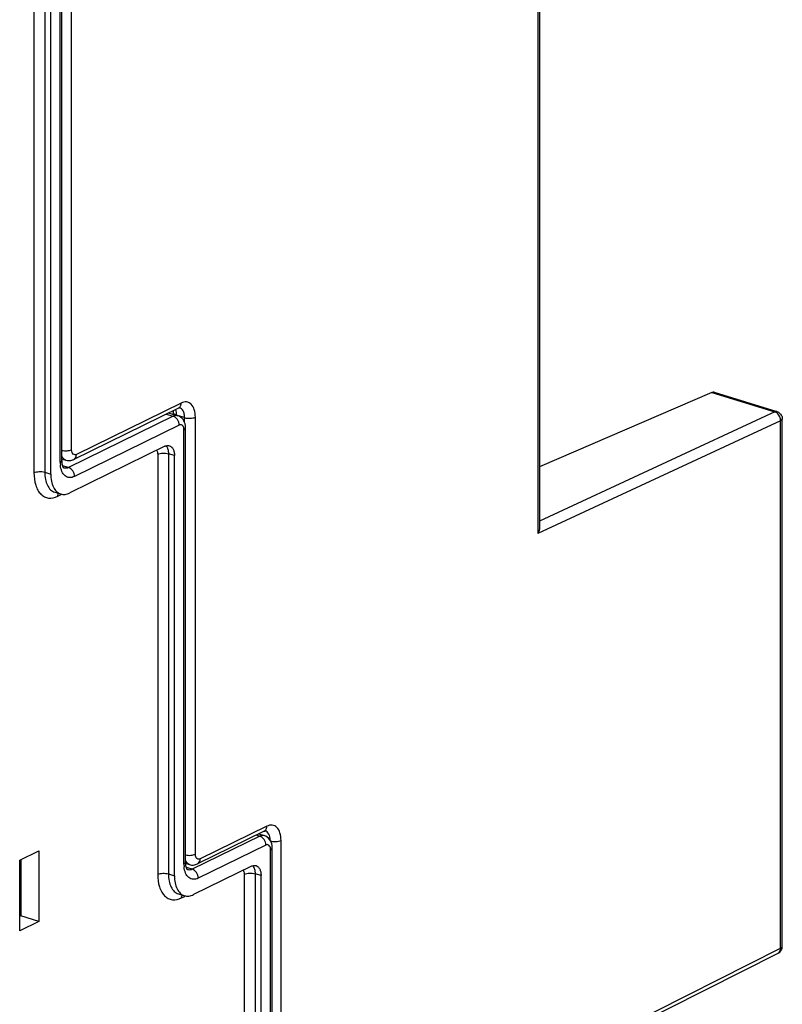
# Model space of a CAD drawing. Units: millimetres. Extents: x 0 to 420, y 0 to 297.
# Drawn here: x 170 to 189, y 99 to 123 of the extents above; entities that cross this region are included whole.
import ezdxf

# ---------------------------------------------------------------- set-up
doc = ezdxf.new("R2010")
doc.units = ezdxf.units.MM
doc.header["$LTSCALE"] = 23.1
doc.layers.add('MATSCHNITT', color=7, linetype='CONTINUOUS')
doc.layers.add('RADIEN', color=7, linetype='CONTINUOUS')

msp = doc.modelspace()

# ---------------------------------------------------------------- linework, layer by layer
at = {"layer": 'MATSCHNITT', "color": 7, "linetype": 'CONTINUOUS'}
for p, q in [((170.05205, 102.59177), (170.52447, 102.8236)), ((170.52447, 102.8236), (170.52447, 101.07359)), ((170.05205, 100.84175), (170.05205, 102.59177)), ((170.07798, 102.60449), (170.07798, 101.21156)), ((170.07798, 101.21156), (170.05205, 101.19884)), ((170.52447, 101.07359), (170.07798, 101.21156)), ((170.52447, 101.07359), (170.05205, 100.84175))]:
    msp.add_line(p, q, dxfattribs=at)
at = {"layer": 'RADIEN', "color": 9, "linetype": 'CONTINUOUS'}
for p, q in [((182.91618, 131.89132), (182.91618, 110.70446)), ((171.3418, 112.78672), (171.3418, 126.37728)), ((170.40637, 125.86585), (170.40637, 112.21573)), ((170.6733, 125.87782), (170.6733, 112.2277)), ((171.05835, 112.47262), (171.05835, 125.77274)), ((187.23503, 114.2079), (188.79281, 113.72651)), ((174.05824, 113.94475), (171.45991, 112.66968)), ((173.68916, 113.67102), (173.86216, 113.61756)), ((188.79281, 113.72651), (182.95735, 111.01381)), ((173.86216, 113.61756), (171.26383, 112.34248)), ((174.14562, 113.58166), (173.93634, 113.64632)), ((174.14562, 113.4618), (174.14562, 113.58166)), ((174.41256, 102.74352), (174.41256, 113.59362)), ((188.93958, 113.50453), (182.91618, 110.70446)), ((188.93958, 100.40916), (188.93958, 113.50453)), ((174.01099, 113.39656), (171.41267, 112.12149)), ((174.1291, 102.49942), (174.1291, 113.27952)), ((171.19921, 112.52751), (171.19888, 112.52761)), ((173.47712, 112.67263), (173.47712, 102.24253)), ((173.89289, 112.6386), (173.74406, 112.68459)), ((173.74406, 112.68459), (173.74406, 102.2545)), ((170.6733, 112.2277), (170.82214, 112.1817)), ((171.26383, 112.34248), (171.11801, 112.38755)), ((170.9969, 111.63051), (171.0784, 111.67051)), ((176.18414, 103.43789), (174.53066, 102.62648)), ((176.01169, 103.19229), (174.33459, 102.36929)), ((175.93931, 103.21466), (176.01169, 103.19229)), ((176.16052, 102.9713), (174.48342, 102.14829)), ((176.53846, 94.16321), (176.53846, 103.08676)), ((176.27863, 96.48419), (176.27863, 102.85425)), ((170.05205, 102.42567), (170.07798, 102.4385)), ((174.26996, 102.48431), (174.26963, 102.48441)), ((173.74406, 102.2545), (173.89289, 102.20851)), ((174.33459, 102.36929), (174.18877, 102.41435)), ((175.62665, 102.24736), (175.62665, 96.4023)), ((176.04242, 102.21333), (175.89358, 102.25932)), ((175.89358, 102.25932), (175.89358, 96.41427)), ((170.05205, 102.13105), (170.07798, 102.14388)), ((174.06765, 101.65731), (174.14915, 101.69731)), ((170.05205, 101.36105), (170.07798, 101.37388)), ((176.53846, 94.16321), (188.93958, 100.40916))]:
    msp.add_line(p, q, dxfattribs=at)
at = {"layer": 'RADIEN', "color": 7, "linetype": 'CONTINUOUS'}
for p, q in [((182.95735, 131.93764), (182.95735, 110.85597)), ((170.82214, 112.1817), (170.82214, 125.65683)), ((171.09952, 112.51861), (171.09952, 125.81873)), ((187.23503, 114.2079), (182.95735, 112.35889)), ((187.29143, 114.21271), (188.84684, 113.73205)), ((173.99311, 113.82018), (171.39478, 112.5451)), ((173.74884, 113.70031), (173.97436, 113.63062)), ((173.86116, 113.75543), (173.86444, 113.70434)), ((173.86444, 113.70429), (173.86444, 113.66458)), ((174.02207, 113.8287), (174.0216, 113.8288)), ((188.98075, 100.45515), (188.98075, 113.55052)), ((174.17027, 102.54542), (174.17027, 113.32551)), ((173.65668, 112.87269), (171.29456, 111.71353)), ((171.11072, 112.55486), (171.19888, 112.52761)), ((173.89289, 102.20851), (173.89289, 112.6386)), ((170.92134, 111.73341), (171.07017, 111.68741)), ((176.11901, 103.31331), (174.46553, 102.5019)), ((175.98589, 103.24799), (176.12388, 103.20535)), ((176.14797, 103.32183), (176.14751, 103.32194)), ((176.3198, 96.53019), (176.3198, 102.90024)), ((174.16172, 102.51776), (174.26963, 102.48441)), ((175.8062, 102.44742), (174.36531, 101.74033)), ((176.04242, 96.36828), (176.04242, 102.21333)), ((173.99209, 101.76021), (174.14092, 101.71422)), ((170.05205, 101.26869), (170.07798, 101.28152)), ((176.4751, 94.03951), (188.87621, 100.28546))]:
    msp.add_line(p, q, dxfattribs=at)
at = {"layer": 'RADIEN', "color": 9, "linetype": 'CONTINUOUS'}
for centre, radius, start, end in [((173.98421, 113.7083), 0.12617, 63.417584, 72.760867), ((173.54025, 112.7659), 0.18881, 32.822335, 38.988187), ((171.78247, 112.47189), 0.72412, 179.94229, 185.322568), ((176.11011, 103.20144), 0.12617, 63.417584, 72.760867), ((174.88544, 102.49936), 0.75634, 179.995249, 181.644812), ((174.83865, 102.49771), 0.70952, 181.619948, 185.352558), ((175.68977, 102.34063), 0.18881, 32.822335, 38.988187)]:
    msp.add_arc(centre, radius, start, end, dxfattribs=at)
at = {"layer": 'RADIEN', "color": 7, "linetype": 'CONTINUOUS'}
for centre, radius, start, end in [((171.64132, 112.51808), 0.5418, 179.943745, 184.634442), ((174.71207, 102.54488), 0.5418, 179.943745, 184.634442), ((174.66217, 102.54133), 0.49178, 184.690952, 185.393099)]:
    msp.add_arc(centre, radius, start, end, dxfattribs=at)
msp.add_ellipse((187.23288, 114.03194), major_axis=(0.05993, 0.18033), ratio=0.59756384, start_param=0.01086474, end_param=0.49011983, dxfattribs=at)
at = {"layer": 'RADIEN', "color": 9, "linetype": 'CONTINUOUS'}
for points in [[(174.0531, 113.90107), (174.05659, 113.91531), (174.05824, 113.93009), (174.05824, 113.94475)], [(173.91526, 113.78246), (173.92335, 113.75982), (173.92863, 113.73611), (173.93194, 113.71229)], [(173.93194, 113.71229), (173.93497, 113.69046), (173.93634, 113.66836), (173.93634, 113.64632)], [(188.8465, 113.73214), (188.82925, 113.73727), (188.80913, 113.7341), (188.79281, 113.72651)], [(188.8317, 113.70824), (188.8196, 113.7159), (188.80649, 113.72228), (188.79281, 113.72651)], [(188.86776, 113.67912), (188.85687, 113.69008), (188.84476, 113.69998), (188.8317, 113.70824)], [(188.93958, 113.50453), (188.94032, 113.56746), (188.91211, 113.63448), (188.86776, 113.67912)], [(174.14562, 113.58166), (174.14562, 113.61065), (174.14317, 113.63982), (174.13754, 113.66827)], [(173.69891, 112.86824), (173.70651, 112.85648), (173.71291, 112.84389), (173.71827, 112.83096)], [(171.14163, 112.56366), (171.12313, 112.58281), (171.10928, 112.60675), (171.09939, 112.63148)], [(171.19849, 112.52773), (171.1771, 112.53442), (171.15722, 112.54754), (171.14163, 112.56366)], [(176.179, 103.39421), (176.1825, 103.40845), (176.18414, 103.42323), (176.18414, 103.43789)], [(176.21447, 103.27489), (176.20146, 103.29095), (176.18506, 103.30502), (176.16657, 103.31427)], [(174.41609, 102.70278), (174.41362, 102.71619), (174.41256, 102.72989), (174.41256, 102.74352)], [(174.43166, 102.65748), (174.42386, 102.67141), (174.41898, 102.68708), (174.41609, 102.70278)], [(175.84844, 102.44297), (175.85604, 102.43121), (175.86244, 102.41862), (175.8678, 102.40569)], [(188.93958, 100.40916), (188.9484, 100.41349), (188.95696, 100.41867), (188.96435, 100.42515)], [(188.96435, 100.42515), (188.9701, 100.43021), (188.97537, 100.43632), (188.97833, 100.44338)]]:
    msp.add_open_spline(points, degree=3, dxfattribs=at)
for points, knots in [([(174.41256, 113.59362), (174.41256, 113.65681), (174.39906, 113.77167), (174.32623, 113.91801), (174.19266, 113.98892), (174.09958, 113.96504), (174.05824, 113.94475)], [0, 0, 0, 0, 0.3110475, 0.5625201, 0.7733205, 1, 1, 1, 1]), ([(173.86589, 113.69512), (173.86541, 113.69661), (173.86467, 113.69964), (173.86442, 113.70275), (173.86442, 113.70429)], [0, 0, 0, 0, 0.50518559, 1, 1, 1, 1]), ([(173.93634, 113.64633), (173.92739, 113.64909), (173.901, 113.6589), (173.87187, 113.67645), (173.86589, 113.69512)], [0, 0, 0, 0, 0.32330827, 1, 1, 1, 1]), ([(173.99312, 113.82016), (174.01543, 113.83108), (174.04027, 113.85958), (174.05087, 113.89201), (174.0531, 113.90107)], [0, 0, 0, 0, 0.72699406, 1, 1, 1, 1]), ([(174.13754, 113.66827), (174.13405, 113.68592), (174.1185, 113.74471), (174.07948, 113.80173), (174.04067, 113.82113)], [0, 0, 0, 0, 0.29315724, 1, 1, 1, 1]), ([(173.97436, 113.63061), (173.96576, 113.63327), (173.92797, 113.64064), (173.88838, 113.63042), (173.86216, 113.61756)], [0, 0, 0, 0, 0.23564799, 1, 1, 1, 1]), ([(174.01099, 113.39656), (174.01099, 113.44456), (173.98043, 113.53771), (173.905, 113.60432), (173.86216, 113.61756)], [0, 0, 0, 0, 0.51698181, 1, 1, 1, 1]), ([(174.14562, 113.58166), (174.19043, 113.56781), (174.28167, 113.56075), (174.37364, 113.57452), (174.41256, 113.59362)], [0, 0, 0, 0, 0.51966786, 1, 1, 1, 1]), ([(188.98075, 113.55052), (188.98075, 113.54632), (188.97557, 113.52494), (188.95489, 113.51204), (188.93958, 113.50453)], [0, 0, 0, 0, 0.19789977, 1, 1, 1, 1]), ([(174.06473, 113.40377), (174.06056, 113.40488), (174.04236, 113.40778), (174.02356, 113.40273), (174.01099, 113.39656)], [0, 0, 0, 0, 0.23533236, 1, 1, 1, 1]), ([(174.11623, 113.35265), (174.11355, 113.35911), (174.10265, 113.38109), (174.08179, 113.39922), (174.06473, 113.40377)], [0, 0, 0, 0, 0.28375615, 1, 1, 1, 1]), ([(174.1291, 113.27952), (174.1291, 113.28623), (174.12812, 113.31102), (174.12315, 113.33591), (174.11623, 113.35265)], [0, 0, 0, 0, 0.27037086, 1, 1, 1, 1]), ([(174.1291, 113.27952), (174.13519, 113.28251), (174.15311, 113.2924), (174.17026, 113.31125), (174.17026, 113.32551)], [0, 0, 0, 0, 0.32239877, 1, 1, 1, 1]), ([(171.09876, 112.76849), (171.14125, 112.75909), (171.22401, 112.75506), (171.30713, 112.7697), (171.3418, 112.78672)], [0, 0, 0, 0, 0.52975651, 1, 1, 1, 1]), ([(171.3609, 112.70068), (171.35768, 112.70644), (171.34555, 112.73354), (171.3418, 112.76376), (171.3418, 112.78672)], [0, 0, 0, 0, 0.22332297, 1, 1, 1, 1]), ([(171.45991, 112.66968), (171.44295, 112.66136), (171.40057, 112.6537), (171.37015, 112.68415), (171.3609, 112.70068)], [0, 0, 0, 0, 0.49941497, 1, 1, 1, 1]), ([(173.44959, 112.77141), (173.45421, 112.7655), (173.47206, 112.73559), (173.47712, 112.69968), (173.47712, 112.67263)], [0, 0, 0, 0, 0.21703383, 1, 1, 1, 1]), ([(173.47712, 112.67263), (173.51604, 112.69172), (173.60801, 112.70548), (173.69925, 112.69844), (173.74406, 112.68459)], [0, 0, 0, 0, 0.48034031, 1, 1, 1, 1]), ([(173.71827, 112.83096), (173.72263, 112.82043), (173.73871, 112.77327), (173.74406, 112.72292), (173.74406, 112.68459)], [0, 0, 0, 0, 0.22911746, 1, 1, 1, 1]), ([(171.05835, 112.47262), (171.06444, 112.47561), (171.08236, 112.48549), (171.0995, 112.50435), (171.09951, 112.51861)], [0, 0, 0, 0, 0.32239879, 1, 1, 1, 1]), ([(171.39479, 112.54508), (171.40482, 112.54999), (171.44488, 112.57892), (171.45991, 112.63246), (171.45991, 112.66968)], [0, 0, 0, 0, 0.23074997, 1, 1, 1, 1]), ([(170.40637, 112.21573), (170.44528, 112.23483), (170.53726, 112.24858), (170.6285, 112.24154), (170.6733, 112.2277)], [0, 0, 0, 0, 0.48034031, 1, 1, 1, 1]), ([(170.40637, 112.21573), (170.40637, 112.11039), (170.424, 111.95734), (170.49903, 111.78029), (170.57258, 111.68041), (170.66478, 111.61197), (170.81032, 111.5678), (170.92798, 111.59669), (170.9969, 111.63051)], [0, 0, 0, 0, 0.30961332, 0.44275849, 0.56162056, 0.66992568, 0.77437127, 1, 1, 1, 1]), ([(170.6733, 112.2277), (170.6733, 112.1682), (170.68273, 112.05614), (170.73008, 111.90559), (170.80866, 111.7908), (170.8835, 111.7451), (170.92134, 111.73341)], [0, 0, 0, 0, 0.30381212, 0.56993282, 0.79777378, 1, 1, 1, 1]), ([(171.41267, 112.12149), (171.37446, 112.10274), (171.2909, 112.0796), (171.16603, 112.13073), (171.08752, 112.25161), (171.06661, 112.3502), (171.06147, 112.40472)], [0, 0, 0, 0, 0.23524534, 0.45065702, 0.69734545, 1, 1, 1, 1]), ([(171.26383, 112.34248), (171.25445, 112.33788), (171.21923, 112.3234), (171.1781, 112.32125), (171.15164, 112.32943)], [0, 0, 0, 0, 0.2739769, 1, 1, 1, 1]), ([(171.41267, 112.12149), (171.41267, 112.16948), (171.3821, 112.26264), (171.30667, 112.32925), (171.26383, 112.34248)], [0, 0, 0, 0, 0.51698181, 1, 1, 1, 1]), ([(170.9969, 111.63051), (170.9969, 111.63729), (170.99818, 111.66291), (171.00481, 111.6885), (171.01332, 111.70536)], [0, 0, 0, 0, 0.26399118, 1, 1, 1, 1]), ([(176.53846, 103.08676), (176.53846, 103.14995), (176.52496, 103.2648), (176.45214, 103.41114), (176.31856, 103.48205), (176.22548, 103.45818), (176.18414, 103.43789)], [0, 0, 0, 0, 0.3110475, 0.5625201, 0.7733205, 1, 1, 1, 1]), ([(176.12389, 103.20534), (176.11529, 103.208), (176.0775, 103.21538), (176.03791, 103.20515), (176.01169, 103.19229)], [0, 0, 0, 0, 0.23564799, 1, 1, 1, 1]), ([(176.16052, 102.9713), (176.16052, 103.01929), (176.12996, 103.11244), (176.05453, 103.17905), (176.01169, 103.19229)], [0, 0, 0, 0, 0.51698181, 1, 1, 1, 1]), ([(176.11902, 103.3133), (176.14134, 103.32422), (176.16617, 103.35272), (176.17678, 103.38515), (176.179, 103.39421)], [0, 0, 0, 0, 0.72699406, 1, 1, 1, 1]), ([(176.27152, 103.07479), (176.27152, 103.09477), (176.2675, 103.16424), (176.24596, 103.23601), (176.21447, 103.27489)], [0, 0, 0, 0, 0.28532903, 1, 1, 1, 1]), ([(176.21425, 102.9785), (176.21009, 102.97961), (176.19189, 102.98251), (176.17309, 102.97746), (176.16052, 102.9713)], [0, 0, 0, 0, 0.23533236, 1, 1, 1, 1]), ([(176.26575, 102.92738), (176.26308, 102.93384), (176.25217, 102.95582), (176.23132, 102.97395), (176.21425, 102.9785)], [0, 0, 0, 0, 0.28375615, 1, 1, 1, 1]), ([(176.27863, 102.85425), (176.27863, 102.86097), (176.27765, 102.88575), (176.27268, 102.91064), (176.26575, 102.92738)], [0, 0, 0, 0, 0.27037086, 1, 1, 1, 1]), ([(176.27152, 103.07479), (176.27822, 103.07272), (176.30777, 103.0649), (176.33827, 103.06094), (176.36176, 103.05956)], [0, 0, 0, 0, 0.22953707, 1, 1, 1, 1]), ([(176.36176, 103.05956), (176.37827, 103.0586), (176.43793, 103.05847), (176.49955, 103.06766), (176.53846, 103.08676)], [0, 0, 0, 0, 0.27608428, 1, 1, 1, 1]), ([(174.16952, 102.72529), (174.212, 102.71589), (174.29476, 102.71186), (174.37788, 102.72651), (174.41256, 102.74352)], [0, 0, 0, 0, 0.52975651, 1, 1, 1, 1]), ([(176.27863, 102.85425), (176.28472, 102.85724), (176.30264, 102.86713), (176.31978, 102.88598), (176.31979, 102.90024)], [0, 0, 0, 0, 0.32239877, 1, 1, 1, 1]), ([(174.1291, 102.49942), (174.13519, 102.50241), (174.15311, 102.5123), (174.17026, 102.53115), (174.17026, 102.54542)], [0, 0, 0, 0, 0.32239879, 1, 1, 1, 1]), ([(174.48342, 102.14829), (174.44521, 102.12954), (174.36165, 102.1064), (174.23678, 102.15753), (174.15828, 102.27841), (174.13736, 102.37701), (174.13222, 102.43152)], [0, 0, 0, 0, 0.23524534, 0.45065702, 0.69734545, 1, 1, 1, 1]), ([(174.26925, 102.48453), (174.25877, 102.48781), (174.21493, 102.50819), (174.18545, 102.55126), (174.17139, 102.58523)], [0, 0, 0, 0, 0.22990324, 1, 1, 1, 1]), ([(174.53066, 102.62648), (174.5137, 102.61816), (174.47133, 102.6105), (174.4409, 102.64095), (174.43166, 102.65748)], [0, 0, 0, 0, 0.49941497, 1, 1, 1, 1]), ([(174.46554, 102.50189), (174.47557, 102.50679), (174.51564, 102.53572), (174.53066, 102.58926), (174.53066, 102.62648)], [0, 0, 0, 0, 0.23074997, 1, 1, 1, 1]), ([(173.47712, 102.24253), (173.51604, 102.26163), (173.60801, 102.27538), (173.69925, 102.26834), (173.74406, 102.2545)], [0, 0, 0, 0, 0.48034031, 1, 1, 1, 1]), ([(173.47712, 102.24253), (173.47712, 102.13719), (173.49475, 101.98414), (173.56978, 101.80709), (173.64333, 101.70722), (173.73553, 101.63878), (173.88107, 101.5946), (173.99873, 101.6235), (174.06765, 101.65731)], [0, 0, 0, 0, 0.30961332, 0.44275849, 0.56162056, 0.66992568, 0.77437127, 1, 1, 1, 1]), ([(173.74406, 102.2545), (173.74406, 102.195), (173.75349, 102.08295), (173.80083, 101.93239), (173.87942, 101.81761), (173.95425, 101.7719), (173.99209, 101.76021)], [0, 0, 0, 0, 0.30381212, 0.56993282, 0.79777378, 1, 1, 1, 1]), ([(174.33459, 102.36929), (174.3252, 102.36468), (174.28999, 102.35021), (174.24885, 102.34805), (174.22239, 102.35623)], [0, 0, 0, 0, 0.2739769, 1, 1, 1, 1]), ([(174.48342, 102.14829), (174.48342, 102.19628), (174.45286, 102.28944), (174.37743, 102.35605), (174.33459, 102.36929)], [0, 0, 0, 0, 0.51698181, 1, 1, 1, 1]), ([(175.59912, 102.34614), (175.60374, 102.34023), (175.62158, 102.31032), (175.62665, 102.27441), (175.62665, 102.24736)], [0, 0, 0, 0, 0.21703383, 1, 1, 1, 1]), ([(175.62665, 102.24736), (175.66556, 102.26646), (175.75754, 102.28021), (175.84878, 102.27317), (175.89358, 102.25932)], [0, 0, 0, 0, 0.48034031, 1, 1, 1, 1]), ([(175.8678, 102.40569), (175.87216, 102.39516), (175.88824, 102.348), (175.89358, 102.29766), (175.89358, 102.25932)], [0, 0, 0, 0, 0.22911746, 1, 1, 1, 1]), ([(174.06765, 101.65731), (174.06765, 101.66409), (174.06893, 101.68971), (174.07556, 101.7153), (174.08407, 101.73216)], [0, 0, 0, 0, 0.26399118, 1, 1, 1, 1]), ([(188.87622, 100.28544), (188.88608, 100.29039), (188.92539, 100.31937), (188.9398, 100.37236), (188.93958, 100.40916)], [0, 0, 0, 0, 0.23056649, 1, 1, 1, 1]), ([(188.97833, 100.44338), (188.97911, 100.44525), (188.98033, 100.44908), (188.98076, 100.45309), (188.98077, 100.45505)], [0, 0, 0, 0, 0.50883959, 1, 1, 1, 1])]:
    msp.add_open_spline(points, degree=3, knots=knots, dxfattribs=at)
at = {"layer": 'RADIEN', "color": 7, "linetype": 'CONTINUOUS'}
for points, knots in [([(173.99311, 113.82018), (173.9959, 113.82154), (174.00384, 113.82507), (174.01221, 113.82788), (174.01777, 113.82859)], [0, 0, 0, 0, 0.35656682, 1, 1, 1, 1]), ([(174.01777, 113.82859), (174.01882, 113.82873), (174.02024, 113.82879), (174.02168, 113.82879), (174.02204, 113.8287)], [0, 0, 0, 0, 0.74092027, 1, 1, 1, 1]), ([(174.16613, 113.3852), (174.15847, 113.43888), (174.12042, 113.54566), (174.02605, 113.6146), (173.97451, 113.63057)], [0, 0, 0, 0, 0.50126608, 1, 1, 1, 1]), ([(173.65668, 112.87269), (173.6627, 112.87564), (173.68582, 112.88571), (173.71116, 112.89119), (173.72967, 112.89138)], [0, 0, 0, 0, 0.26607148, 1, 1, 1, 1]), ([(173.76891, 112.88573), (173.78782, 112.87988), (173.82521, 112.857), (173.86453, 112.79964), (173.88816, 112.72436), (173.89289, 112.66834), (173.89289, 112.6386)], [0, 0, 0, 0, 0.2022154, 0.43001849, 0.69625644, 1, 1, 1, 1]), ([(171.12785, 112.36251), (171.12464, 112.36928), (171.11042, 112.40503), (171.10382, 112.44349), (171.10129, 112.4743)], [0, 0, 0, 0, 0.1950208, 1, 1, 1, 1]), ([(171.15164, 112.32943), (171.15317, 112.32895), (171.14607, 112.33322), (171.14416, 112.33673), (171.1355, 112.34689), (171.13112, 112.35562), (171.12785, 112.36251)], [0, 0, 0, 0, 0.1170087, 0.25237805, 0.44333256, 1, 1, 1, 1]), ([(170.82214, 112.1817), (170.82214, 112.12222), (170.83156, 112.01018), (170.87889, 111.85965), (170.95744, 111.74487), (171.03225, 111.69915), (171.07008, 111.68744)], [0, 0, 0, 0, 0.3038025, 0.56992293, 0.79777199, 1, 1, 1, 1]), ([(171.07008, 111.68744), (171.10482, 111.67669), (171.18399, 111.67086), (171.25833, 111.69575), (171.29456, 111.71353)], [0, 0, 0, 0, 0.47403821, 1, 1, 1, 1]), ([(176.11901, 103.31331), (176.12344, 103.31549), (176.13264, 103.31892), (176.14291, 103.32304), (176.14795, 103.32184)], [0, 0, 0, 0, 0.48736219, 1, 1, 1, 1]), ([(176.31565, 102.95993), (176.30799, 103.01361), (176.26995, 103.12039), (176.17557, 103.18933), (176.12404, 103.2053)], [0, 0, 0, 0, 0.50126608, 1, 1, 1, 1]), ([(174.1986, 102.38931), (174.19554, 102.39577), (174.18197, 102.42962), (174.17532, 102.46597), (174.17257, 102.4951)], [0, 0, 0, 0, 0.19621178, 1, 1, 1, 1]), ([(175.8062, 102.44742), (175.81223, 102.45038), (175.83535, 102.46044), (175.86068, 102.46593), (175.8792, 102.46611)], [0, 0, 0, 0, 0.26607148, 1, 1, 1, 1]), ([(175.91844, 102.46046), (175.93735, 102.45461), (175.97473, 102.43173), (176.01405, 102.37437), (176.03769, 102.29909), (176.04242, 102.24307), (176.04242, 102.21333)], [0, 0, 0, 0, 0.2022154, 0.43001849, 0.69625644, 1, 1, 1, 1]), ([(173.89289, 102.20851), (173.89289, 102.14902), (173.90232, 102.03699), (173.94964, 101.88645), (174.02819, 101.77167), (174.103, 101.72595), (174.14083, 101.71425)], [0, 0, 0, 0, 0.3038025, 0.56992293, 0.79777199, 1, 1, 1, 1]), ([(174.22239, 102.35623), (174.22392, 102.35576), (174.21682, 102.36002), (174.21491, 102.36354), (174.20625, 102.37369), (174.20187, 102.38242), (174.1986, 102.38931)], [0, 0, 0, 0, 0.1170087, 0.25237805, 0.44333256, 1, 1, 1, 1]), ([(174.14083, 101.71425), (174.17558, 101.70349), (174.25474, 101.69766), (174.32908, 101.72255), (174.36531, 101.74033)], [0, 0, 0, 0, 0.47403821, 1, 1, 1, 1]), ([(188.87621, 100.28546), (188.90707, 100.301), (188.96119, 100.35024), (188.98088, 100.42081), (188.98071, 100.4554)], [0, 0, 0, 0, 0.49972684, 1, 1, 1, 1])]:
    msp.add_open_spline(points, degree=3, knots=knots, dxfattribs=at)
for points in [[(188.84647, 113.73206), (188.87451, 113.72349), (188.90121, 113.70791), (188.92236, 113.68761)], [(188.92236, 113.68761), (188.94657, 113.66436), (188.96484, 113.6334), (188.97379, 113.60105)], [(188.97379, 113.60105), (188.97833, 113.58467), (188.98075, 113.56753), (188.98075, 113.55052)], [(174.17027, 113.32551), (174.17027, 113.34546), (174.16894, 113.36546), (174.16613, 113.3852)], [(173.72967, 112.89138), (173.74288, 112.89151), (173.75629, 112.88964), (173.76891, 112.88573)], [(171.19859, 112.52793), (171.23846, 112.51546), (171.28272, 112.51315), (171.32373, 112.5211)], [(171.32373, 112.5211), (171.34827, 112.52585), (171.37234, 112.53409), (171.39478, 112.5451)], [(182.95735, 110.8573), (182.95736, 110.80454), (182.94029, 110.7514), (182.91618, 110.70446)], [(176.3198, 102.90024), (176.3198, 102.92019), (176.31847, 102.94019), (176.31565, 102.95993)], [(174.26935, 102.48473), (174.332, 102.46514), (174.4066, 102.47298), (174.46553, 102.5019)], [(175.8792, 102.46611), (175.89241, 102.46624), (175.90581, 102.46437), (175.91844, 102.46046)]]:
    msp.add_open_spline(points, degree=3, dxfattribs=at)

doc.saveas('drawing.dxf')
